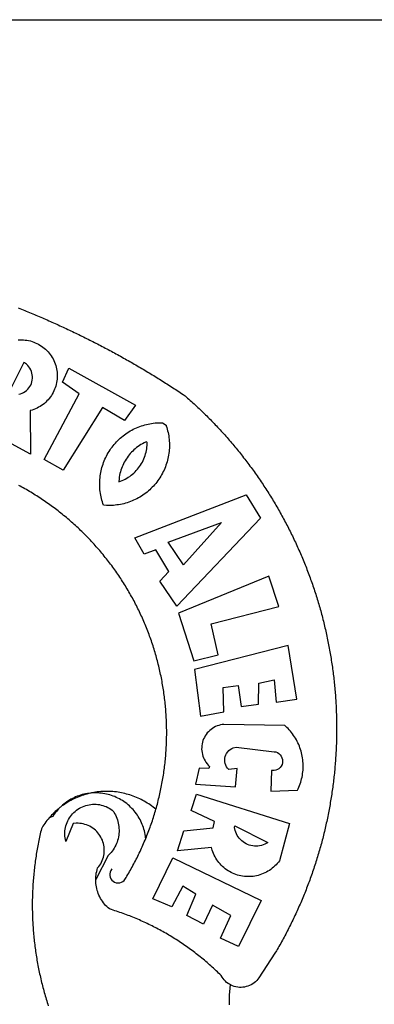
# Model space of a CAD drawing. Extents: x 181951 to 182266, y 1671462 to 1671685.
# Drawn here: x 182169 to 182171, y 1671505 to 1671509 of the extents above; entities that cross this region are included whole.
import ezdxf

# ---------------------------------------------------------------- set-up
doc = ezdxf.new("R2010")
doc.units = 0
doc.header["$LTSCALE"] = 9
doc.header["$MEASUREMENT"] = 0
doc.layers.add('BRAZAO', color=7, linetype='CONTINUOUS')
doc.layers.add('T-TEXTP', color=7, linetype='CONTINUOUS')

# ---------------------------------------------------------------- blocks, each defined once
blk = doc.blocks.new('Logo_Prefeitura')
at = {"layer": 'BRAZAO'}
for points in [[(478.16, 841.01), (479.6, 840.44), (481.04, 839.86), (482.48, 839.29), (483.91, 838.7), (485.35, 838.12), (486.78, 837.53), (488.22, 836.94), (489.65, 836.35), (491.08, 835.76), (492.51, 835.16), (493.94, 834.56), (495.37, 833.96), (496.79, 833.35), (498.22, 832.74), (499.64, 832.13), (501.06, 831.51), (502.49, 830.89), (503.91, 830.27), (505.32, 829.65), (506.74, 829.02), (508.16, 828.39), (509.57, 827.76), (510.99, 827.13), (512.4, 826.49), (513.81, 825.85), (515.22, 825.21), (516.63, 824.56), (518.04, 823.91), (519.44, 823.26), (520.85, 822.61), (522.25, 821.95), (523.65, 821.29), (525.06, 820.63), (526.46, 819.96), (527.85, 819.29), (529.25, 818.62), (530.65, 817.95), (532.04, 817.27), (533.43, 816.59), (534.82, 815.91), (536.22, 815.23), (537.6, 814.54), (538.99, 813.85), (540.38, 813.16), (541.76, 812.46), (543.15, 811.76), (544.53, 811.06), (545.91, 810.35), (547.29, 809.65), (548.67, 808.94), (550.04, 808.23), (551.42, 807.51), (552.79, 806.79), (554.16, 806.07), (555.53, 805.35), (556.9, 804.62), (558.27, 803.9), (559.64, 803.17), (561, 802.43), (562.37, 801.69), (563.73, 800.96), (565.09, 800.21), (566.45, 799.47), (567.8, 798.72), (569.16, 797.97), (570.52, 797.22), (571.87, 796.46), (573.22, 795.7), (574.57, 794.94), (575.92, 794.18), (577.27, 793.41), (578.61, 792.64), (579.96, 791.87), (581.3, 791.1), (582.64, 790.32), (583.98, 789.54), (585.32, 788.76), (586.65, 787.97), (587.99, 787.19), (589.32, 786.4), (590.65, 785.6), (591.98, 784.81), (593.31, 784.01), (594.64, 783.21), (595.96, 782.4), (597.29, 781.6), (598.61, 780.79), (599.93, 779.98), (601.25, 779.17), (602.57, 778.35), (603.88, 777.53), (605.2, 776.71), (606.51, 775.88), (607.82, 775.06), (609.13, 774.23), (610.43, 773.39), (611.74, 772.56), (613.04, 771.72), (614.35, 770.88), (615.65, 770.04), (616.95, 769.19), (618.24, 768.35), (619.54, 767.5), (620.83, 766.64), (622.13, 765.79), (623.42, 764.93), (624.71, 764.07), (626.44, 762.9), (627.61, 761.88), (628.78, 760.86), (629.94, 759.83), (631.09, 758.8), (632.24, 757.76), (633.39, 756.72), (634.53, 755.67), (635.67, 754.62), (636.8, 753.57), (637.94, 752.51), (639.06, 751.44), (640.18, 750.37), (641.3, 749.3), (642.42, 748.22), (643.52, 747.14), (644.63, 746.05), (645.73, 744.96), (646.83, 743.87), (647.92, 742.77), (649.01, 741.66), (650.09, 740.55), (651.17, 739.44), (652.24, 738.32), (653.31, 737.2), (654.38, 736.08), (655.44, 734.95), (656.5, 733.82), (657.55, 732.68), (658.6, 731.54), (659.64, 730.39), (660.68, 729.24), (661.71, 728.08), (662.74, 726.93), (663.77, 725.76), (664.79, 724.6), (665.81, 723.43), (666.82, 722.25), (667.82, 721.07), (668.83, 719.89), (669.82, 718.71), (670.81, 717.51), (671.8, 716.32), (672.78, 715.12), (673.76, 713.92), (674.74, 712.71), (675.71, 711.5), (676.67, 710.29), (677.63, 709.07), (678.58, 707.85), (679.53, 706.63), (680.48, 705.4), (681.42, 704.17), (682.35, 702.93), (683.28, 701.69), (684.21, 700.45), (685.13, 699.2), (686.04, 697.95), (686.95, 696.69), (687.86, 695.44), (688.76, 694.18), (689.65, 692.91), (690.54, 691.64), (691.43, 690.37), (692.31, 689.09), (693.18, 687.81), (694.05, 686.53), (694.92, 685.25), (695.78, 683.96), (696.63, 682.66), (697.48, 681.37), (698.33, 680.07), (699.17, 678.77), (700, 677.46), (700.83, 676.15), (701.66, 674.84), (702.47, 673.52), (703.29, 672.2), (704.1, 670.88), (704.9, 669.55), (705.7, 668.23), (706.49, 666.89), (707.28, 665.56), (708.06, 664.22), (708.83, 662.88), (709.61, 661.54), (710.37, 660.19), (711.13, 658.84), (711.89, 657.49), (712.64, 656.13), (713.38, 654.77), (714.12, 653.41), (714.86, 652.04), (715.58, 650.67), (716.31, 649.3), (717.03, 647.93), (717.74, 646.55), (718.44, 645.17), (719.15, 643.79), (719.84, 642.41), (720.53, 641.02), (721.22, 639.63), (721.9, 638.24), (722.57, 636.84), (723.24, 635.44), (723.9, 634.04), (724.56, 632.64), (725.21, 631.23), (725.86, 629.82), (726.5, 628.41), (727.13, 627), (727.76, 625.58), (728.38, 624.16), (729, 622.74), (729.61, 621.32), (730.22, 619.89), (730.82, 618.46), (731.42, 617.03), (732.01, 615.6), (732.59, 614.16), (733.17, 612.73), (733.74, 611.29), (734.31, 609.84), (734.87, 608.4), (735.43, 606.95), (735.98, 605.5), (736.52, 604.05), (737.06, 602.6), (737.59, 601.14), (738.12, 599.69), (738.64, 598.23), (739.16, 596.76), (739.67, 595.3), (740.17, 593.83), (740.67, 592.37), (741.16, 590.9), (741.65, 589.43), (742.13, 587.95), (742.6, 586.48), (743.07, 585), (743.54, 583.52), (743.99, 582.04), (744.44, 580.56), (744.89, 579.07), (745.33, 577.59), (745.76, 576.1), (746.19, 574.61), (746.61, 573.12), (747.03, 571.63), (747.44, 570.13), (747.84, 568.63), (748.24, 567.14), (748.63, 565.64), (749.02, 564.14), (749.4, 562.63), (749.78, 561.13), (750.14, 559.62), (750.51, 558.12), (750.86, 556.61), (751.21, 555.1), (751.56, 553.59), (751.9, 552.08), (752.23, 550.56), (752.56, 549.05), (752.88, 547.53), (753.19, 546.02), (753.5, 544.5), (753.8, 542.98), (754.1, 541.46), (754.39, 539.93), (754.68, 538.41), (754.96, 536.88), (755.23, 535.36), (755.5, 533.83), (755.76, 532.3), (756.01, 530.78), (756.26, 529.25), (756.5, 527.71), (756.74, 526.18), (756.97, 524.65), (757.19, 523.12), (757.41, 521.58), (757.62, 520.05), (757.83, 518.51), (758.03, 516.98), (758.22, 515.44), (758.41, 513.9), (758.59, 512.36), (758.77, 510.82), (758.94, 509.28), (759.1, 507.74), (759.26, 506.2), (759.41, 504.65), (759.56, 503.11), (759.7, 501.57), (759.83, 500.02), (759.96, 498.48), (760.08, 496.93), (760.19, 495.39)], [(478.16, 812.48), (479.71, 812.58), (481.27, 812.6), (481.27, 812.6), (482.82, 812.55), (484.37, 812.42), (485.91, 812.22), (487.44, 811.94), (488.96, 811.59), (490.46, 811.16), (491.93, 810.67), (493.38, 810.09), (494.79, 809.46), (496.18, 808.75), (497.53, 807.97), (498.84, 807.14), (500.11, 806.23), (501.33, 805.27), (502.5, 804.25), (503.63, 803.18), (504.69, 802.05), (505.71, 800.86), (506.66, 799.64), (507.56, 798.36), (508.39, 797.05), (509.15, 795.69), (509.85, 794.3), (510.48, 792.88), (511.04, 791.43), (511.53, 789.95), (511.94, 788.45), (512.29, 786.94), (512.55, 785.4), (512.75, 783.86), (512.87, 782.31), (512.91, 780.75), (512.88, 779.2), (512.77, 777.65), (512.58, 776.1), (512.32, 774.57), (511.99, 773.05), (511.58, 771.55), (511.1, 770.07), (510.55, 768.62), (509.93, 767.19), (509.24, 765.79), (508.48, 764.44), (507.66, 763.12), (506.78, 761.84), (505.83, 760.6), (504.82, 759.41), (503.76, 758.28), (502.64, 757.2), (501.48, 756.17), (500.26, 755.2), (499, 754.29), (497.69, 753.44), (496.35, 752.66), (494.97, 751.95), (493.55, 751.3), (492.11, 750.72), (490.64, 750.21), (488.84, 749.7), (488.97, 711), (468.87, 722.09)], [(483.2, 792.53), (469.48, 765.14)], [(478.63, 764.19), (480.13, 764.58), (481.59, 765.12), (482.99, 765.81), (484.31, 766.63), (485.54, 767.58), (486.66, 768.65), (487.67, 769.83), (488.56, 771.11), (489.32, 772.47), (489.93, 773.9), (490.39, 775.38), (490.7, 776.91), (490.86, 778.46), (490.85, 780.01), (490.69, 781.56), (490.38, 783.08), (489.91, 784.56), (489.29, 785.99), (488.53, 787.35), (487.64, 788.62), (486.62, 789.8), (485.49, 790.86), (483.75, 792.14), (483.2, 792.53)], [(501.12, 706.11), (532.21, 764.57), (517.51, 775.06), (523.07, 787.51), (523.07, 787.51), (582.48, 754.69), (572.57, 740.89), (553.07, 752.43), (553.07, 752.43), (518.08, 696.76), (501.12, 706.11)], [(600.44, 395.36), (601.03, 396.96), (601.44, 398.46), (601.85, 399.95), (602.24, 401.45), (602.62, 402.95), (603, 404.46), (603.36, 405.96), (603.72, 407.47), (604.06, 408.98), (604.4, 410.5), (604.72, 412.01), (605.04, 413.53), (605.35, 415.05), (605.65, 416.57), (605.94, 418.09), (606.22, 419.62), (606.49, 421.14), (606.75, 422.67), (607, 424.2), (607.24, 425.73), (607.47, 427.26), (607.69, 428.8), (607.91, 430.33), (608.11, 431.87), (608.3, 433.41), (608.49, 434.94), (608.66, 436.48), (608.83, 438.03), (608.98, 439.57), (609.13, 441.11), (609.26, 442.65), (609.39, 444.2), (609.51, 445.74), (609.62, 447.29), (609.71, 448.84), (609.8, 450.38), (609.88, 451.93), (609.95, 453.48), (610.01, 455.03), (610.06, 456.58), (610.1, 458.13), (610.13, 459.68), (610.15, 461.23), (610.16, 462.78), (610.16, 464.33), (610.15, 465.88), (610.13, 467.43), (610.1, 468.98), (610.07, 470.52), (610.02, 472.07), (609.96, 473.62), (609.9, 475.17), (609.82, 476.72), (609.74, 478.27), (609.64, 479.81), (609.53, 481.36), (609.42, 482.91), (609.3, 484.45), (609.16, 485.99), (609.02, 487.54), (608.87, 489.08), (608.7, 490.62), (608.53, 492.16), (608.35, 493.7), (608.16, 495.24), (607.96, 496.78), (607.75, 498.31), (607.53, 499.85), (607.3, 501.38), (607.06, 502.91), (606.81, 504.44), (606.55, 505.97), (606.28, 507.49), (606.01, 509.02), (605.72, 510.54), (605.42, 512.06), (605.12, 513.58), (604.8, 515.1), (604.48, 516.62), (604.14, 518.13), (603.8, 519.64), (603.45, 521.15), (603.08, 522.66), (602.71, 524.16), (602.33, 525.66), (601.94, 527.16), (601.54, 528.66), (601.13, 530.16), (600.72, 531.65), (600.29, 533.14), (599.85, 534.62), (599.4, 536.11), (598.95, 537.59), (598.48, 539.07), (598.01, 540.54), (597.53, 542.02), (597.04, 543.49), (596.53, 544.95), (596.02, 546.42), (595.5, 547.88), (594.98, 549.33), (594.44, 550.79), (593.89, 552.24), (593.34, 553.68), (592.77, 555.13), (592.2, 556.57), (591.62, 558), (591.02, 559.44), (590.42, 560.86), (589.81, 562.29), (589.2, 563.71), (588.57, 565.13), (587.93, 566.54), (587.29, 567.95), (586.63, 569.36), (585.97, 570.76), (585.3, 572.16), (584.62, 573.55), (583.93, 574.94), (583.24, 576.32), (582.53, 577.7), (581.82, 579.08), (581.1, 580.45), (580.36, 581.81), (579.62, 583.18), (578.88, 584.53), (578.12, 585.89), (577.36, 587.23), (576.58, 588.58), (575.8, 589.91), (575.01, 591.25), (574.21, 592.58), (573.41, 593.9), (572.59, 595.22), (571.77, 596.53), (570.94, 597.84), (570.1, 599.14), (569.25, 600.44), (568.39, 601.73), (567.53, 603.02), (566.66, 604.3), (565.78, 605.58), (564.89, 606.85), (564, 608.11), (563.09, 609.37), (562.18, 610.63), (561.26, 611.88), (560.34, 613.12), (559.4, 614.36), (558.46, 615.59), (557.51, 616.81), (556.56, 618.03), (555.59, 619.24), (554.62, 620.45), (553.64, 621.65), (552.65, 622.85), (551.66, 624.03), (550.66, 625.22), (549.65, 626.39), (548.63, 627.56), (547.61, 628.73), (546.57, 629.88), (545.54, 631.03), (544.49, 632.18), (543.44, 633.32), (542.38, 634.45), (541.31, 635.57), (540.24, 636.69), (539.16, 637.8), (538.07, 638.9), (536.98, 640), (535.87, 641.09), (534.77, 642.18), (533.65, 643.25), (532.53, 644.32), (531.4, 645.39), (530.27, 646.44), (529.13, 647.49), (527.98, 648.53), (526.83, 649.57), (525.66, 650.59), (524.5, 651.61), (523.32, 652.63), (522.14, 653.63), (520.96, 654.63), (519.77, 655.62), (518.57, 656.6), (517.37, 657.58), (516.15, 658.55), (514.94, 659.51), (513.72, 660.46), (512.49, 661.41), (511.25, 662.34), (510.01, 663.27), (508.77, 664.2), (507.52, 665.11), (506.26, 666.02), (505, 666.92), (503.73, 667.81), (502.46, 668.69), (501.18, 669.56), (499.89, 670.43), (498.6, 671.29), (497.31, 672.14), (496.01, 672.99), (494.7, 673.82), (493.39, 674.65), (492.07, 675.46), (490.75, 676.28), (489.43, 677.08), (488.1, 677.87), (486.76, 678.66), (485.42, 679.43), (484.07, 680.2), (482.72, 680.96), (481.37, 681.72), (480.01, 682.46), (478.64, 683.19)], [(609.55, 736.73), (609.71, 736.29), (610.19, 734.81), (610.63, 733.32), (611.02, 731.81), (611.37, 730.3), (611.67, 728.77), (611.94, 727.24), (612.15, 725.7), (612.32, 724.15), (612.45, 722.6), (612.53, 721.05), (612.57, 719.49), (612.56, 717.94), (612.51, 716.38), (612.41, 714.83), (612.26, 713.28), (612.08, 711.74), (611.84, 710.2), (611.56, 708.67), (611.24, 707.14), (610.88, 705.63), (610.47, 704.13), (610.01, 702.64), (609.52, 701.17), (608.98, 699.71), (608.4, 698.27), (607.78, 696.84), (607.11, 695.43), (606.41, 694.05), (605.67, 692.68), (604.89, 691.34), (604.06, 690.02), (603.2, 688.72), (602.31, 687.45), (601.37, 686.2), (600.41, 684.98), (599.4, 683.8), (598.37, 682.64), (597.29, 681.51), (596.19, 680.41), (595.06, 679.35), (593.89, 678.32), (592.7, 677.32), (591.47, 676.36), (590.22, 675.43), (588.95, 674.54), (587.65, 673.69), (586.32, 672.88), (584.97, 672.1), (583.6, 671.37), (582.21, 670.67), (580.8, 670.01), (579.37, 669.4), (577.92, 668.83), (576.46, 668.3), (574.98, 667.81), (573.49, 667.37), (571.99, 666.97), (570.48, 666.61), (568.95, 666.3), (567.42, 666.03), (565.88, 665.8), (564.34, 665.62), (562.79, 665.49), (561.23, 665.4), (559.68, 665.35), (558.12, 665.35), (556.57, 665.4), (553.93, 665.58), (553.42, 667.05), (552.95, 668.53), (552.51, 670.02), (552.13, 671.53), (551.78, 673.05), (551.48, 674.57), (551.22, 676.11), (551.01, 677.65), (550.84, 679.19), (550.71, 680.74), (550.63, 682.3), (550.59, 683.85), (550.6, 685.41), (550.65, 686.96), (550.74, 688.52), (550.88, 690.06), (551.06, 691.61), (551.29, 693.15), (551.56, 694.68), (551.88, 696.2), (552.24, 697.72), (552.64, 699.22), (553.08, 700.71), (553.57, 702.19), (554.1, 703.65), (554.66, 705.1), (555.28, 706.53), (555.93, 707.94), (556.62, 709.34), (557.35, 710.71), (558.12, 712.06), (558.92, 713.39), (559.77, 714.7), (560.65, 715.98), (561.57, 717.24), (562.52, 718.46), (563.51, 719.66), (564.53, 720.84), (565.59, 721.98), (566.68, 723.09), (567.8, 724.18), (568.94, 725.22), (570.12, 726.24), (571.33, 727.22), (572.56, 728.17), (573.82, 729.08), (575.11, 729.95), (576.42, 730.79), (577.76, 731.59), (579.11, 732.35), (580.49, 733.08), (581.89, 733.76), (583.3, 734.4), (584.74, 735.01), (586.19, 735.57), (587.65, 736.09), (589.13, 736.56), (590.63, 737), (592.13, 737.39), (593.65, 737.74), (595.17, 738.05), (596.71, 738.31), (598.25, 738.53), (599.79, 738.71), (601.34, 738.84), (602.9, 738.92), (604.45, 738.97), (604.45, 738.97), (606.49, 738.95), (609.55, 736.73)], [(592.16, 722.01), (591.4, 721.67), (590, 720.99), (588.63, 720.25), (587.29, 719.47), (585.98, 718.63), (584.7, 717.75), (583.45, 716.82), (582.24, 715.84), (581.07, 714.82), (579.94, 713.75), (578.84, 712.64), (577.8, 711.49), (576.79, 710.3), (575.83, 709.08), (574.92, 707.82), (574.06, 706.53), (573.24, 705.2), (572.48, 703.85), (571.77, 702.46), (571.11, 701.05), (570.5, 699.62), (569.95, 698.17), (569.45, 696.69), (569.01, 695.2), (568.63, 693.69), (568.3, 692.17), (568.03, 690.64), (567.82, 689.1), (567.6, 686.44), (569.07, 686.94), (570.52, 687.51), (571.94, 688.14), (573.33, 688.83), (574.7, 689.58), (576.03, 690.39), (577.32, 691.25), (578.58, 692.17), (579.79, 693.14), (580.96, 694.16), (582.09, 695.23), (583.17, 696.35), (584.2, 697.52), (585.18, 698.72), (586.11, 699.97), (586.99, 701.26), (587.8, 702.58), (588.56, 703.94), (589.27, 705.33), (589.91, 706.75), (590.49, 708.19), (591.01, 709.65), (591.46, 711.14), (591.85, 712.65), (592.18, 714.17), (592.44, 715.7), (592.63, 717.25), (592.76, 718.8), (592.82, 721.4), (592.16, 722.01)], [(581.69, 636.53), (680.75, 674.94), (680.75, 674.94), (693.49, 653.95), (619.03, 575.76), (604.18, 597.95), (611.99, 606.81), (600.59, 626), (600.59, 626), (590.08, 622.1), (581.69, 636.53)], [(611.39, 632.79), (658.98, 650.18), (658.98, 650.18), (625.2, 612.66), (611.39, 632.79)], [(701.03, 602.54), (620.68, 569.61), (634.32, 527.32), (655.78, 532.58), (649.64, 560.18), (709.82, 575.5), (701.03, 602.54)], [(725.97, 493.27), (718.21, 541.01), (718.21, 541.01), (634.76, 519.67), (640.3, 477.97), (661.01, 481.88), (660.27, 503.48), (673.78, 505.44), (673.78, 505.44), (676.32, 486.69), (691.78, 488.8), (691.94, 507.4), (705.59, 510.25), (705.59, 510.25), (707.54, 490.6), (725.97, 493.27)], [(760.19, 495.39), (760.3, 493.84), (760.4, 492.3), (760.5, 490.75), (760.59, 489.2), (760.67, 487.65), (760.75, 486.11), (760.82, 484.56), (760.89, 483.01), (760.95, 481.46), (761, 479.91), (761.05, 478.36), (761.09, 476.81), (761.13, 475.26), (761.15, 473.71), (761.18, 472.16), (761.19, 470.62), (761.2, 469.07), (761.21, 467.52), (761.21, 465.97), (761.2, 464.42), (761.19, 462.87), (761.17, 461.32), (761.14, 459.77), (761.11, 458.22), (761.07, 456.67), (761.02, 455.12), (760.97, 453.57), (760.92, 452.02), (760.85, 450.47), (760.79, 448.92), (760.71, 447.38), (760.63, 445.83), (760.54, 444.28), (760.45, 442.73), (760.35, 441.19), (760.24, 439.64), (760.13, 438.1), (760.01, 436.55), (759.89, 435.01), (759.76, 433.46), (759.62, 431.92), (759.48, 430.37), (759.33, 428.83), (759.18, 427.29), (759.02, 425.75), (758.85, 424.21), (758.68, 422.67), (758.5, 421.13), (758.31, 419.59), (758.12, 418.05), (757.92, 416.51), (757.72, 414.98), (757.51, 413.44), (757.3, 411.91), (757.07, 410.37), (756.85, 408.84), (756.61, 407.31), (756.37, 405.78), (756.13, 404.25), (755.88, 402.72), (755.62, 401.19), (755.35, 399.66), (755.08, 398.14), (754.81, 396.61), (754.53, 395.09), (754.24, 393.56), (753.94, 392.04), (753.64, 390.52), (753.34, 389), (753.02, 387.48), (752.71, 385.97), (752.38, 384.45), (752.05, 382.94), (751.72, 381.42), (751.37, 379.91), (751.03, 378.4), (750.67, 376.89), (750.31, 375.39), (749.95, 373.88), (749.58, 372.38), (749.2, 370.87), (748.81, 369.37), (748.42, 367.87), (748.03, 366.37), (747.63, 364.88), (747.22, 363.38), (746.81, 361.89), (746.39, 360.39), (745.96, 358.9), (745.53, 357.41), (745.09, 355.93), (744.65, 354.44), (744.2, 352.96), (743.75, 351.48), (743.29, 350), (742.82, 348.52), (742.35, 347.04), (741.87, 345.57), (741.39, 344.1), (740.9, 342.63), (740.4, 341.16), (739.9, 339.69), (739.39, 338.23), (738.88, 336.77), (738.36, 335.3), (737.84, 333.85), (737.31, 332.39), (736.77, 330.93), (736.23, 329.48), (735.68, 328.03), (735.13, 326.59), (734.57, 325.14), (734.01, 323.7), (733.44, 322.26), (732.86, 320.82), (732.28, 319.38), (731.69, 317.95), (731.1, 316.51), (730.5, 315.08), (729.9, 313.66), (729.29, 312.23), (728.67, 310.81), (728.05, 309.39), (727.42, 307.97), (726.79, 306.56), (726.15, 305.14), (725.51, 303.73), (724.86, 302.33), (724.21, 300.92), (723.55, 299.52), (722.88, 298.12), (722.21, 296.72), (721.53, 295.33), (720.85, 293.94), (720.16, 292.55), (719.47, 291.16), (718.77, 289.78), (718.07, 288.4), (717.36, 287.02), (716.64, 285.65), (715.92, 284.27), (715.19, 282.9), (714.46, 281.54), (713.73, 280.18), (712.98, 278.81), (712.24, 277.46), (711.48, 276.1), (710.72, 274.75), (709.96, 273.4), (709.19, 272.06), (708.42, 270.71), (707.64, 269.37), (706.43, 267.33), (692.15, 245.42), (691.22, 244.18), (690.19, 243.02), (689.07, 241.95), (687.87, 240.96), (686.6, 240.08), (685.27, 239.29), (683.87, 238.61), (682.43, 238.05), (680.95, 237.6), (679.44, 237.27), (677.9, 237.05), (676.35, 236.96), (674.8, 236.99), (673.26, 237.14), (671.74, 237.42), (670.24, 237.81), (668.77, 238.32), (667.35, 238.94), (666.94, 239.16)], [(702.62, 411.52), (726.41, 412.16), (727.09, 413.57), (727.71, 414.99), (728.29, 416.43), (728.82, 417.9), (729.3, 419.37), (729.74, 420.87), (730.13, 422.37), (730.47, 423.89), (730.76, 425.42), (731, 426.96), (731.19, 428.5), (731.33, 430.05), (731.42, 431.6), (731.46, 433.16), (731.45, 434.71), (731.39, 436.27), (731.28, 437.82), (731.12, 439.37), (730.91, 440.91), (730.65, 442.44), (730.35, 443.97), (729.99, 445.48), (729.58, 446.98), (729.13, 448.47), (728.63, 449.94), (728.08, 451.4), (727.48, 452.84), (726.84, 454.25), (726.15, 455.65), (725.42, 457.02), (724.64, 458.37), (723.82, 459.69), (722.96, 460.99), (722.06, 462.25), (721.12, 463.49), (720.14, 464.7), (719.12, 465.87), (718.06, 467.01), (716.96, 468.12), (715.03, 469.91), (661.01, 470.78), (661.01, 470.78), (659.46, 470.6), (657.94, 470.3), (656.43, 469.9), (654.96, 469.39), (653.54, 468.78), (652.16, 468.06), (650.83, 467.24), (649.57, 466.34), (648.37, 465.34), (647.25, 464.26), (646.22, 463.1), (645.27, 461.87), (644.41, 460.58), (643.64, 459.22), (642.98, 457.81), (642.41, 456.36), (641.96, 454.88), (641.61, 453.36), (641.38, 451.82), (641.25, 450.27), (641.24, 448.72), (641.34, 447.17), (641.55, 445.62), (641.87, 444.1), (642.3, 442.61), (642.84, 441.15), (643.48, 439.73), (644.22, 438.37), (645.06, 437.06), (645.99, 435.81), (647.01, 434.64), (648.24, 433.42), (647.49, 431.47), (639.08, 431.77), (639.08, 431.77), (635.63, 417.52), (671.19, 415.29), (672.85, 431.49), (672.85, 431.49), (665.34, 430.73), (664.29, 431.88), (663.41, 433.15), (662.7, 434.54), (662.19, 436.01), (661.88, 437.53), (661.78, 439.08), (661.9, 440.63), (662.22, 442.15), (662.74, 443.62), (663.46, 444.99), (664.36, 446.26), (665.42, 447.4), (666.63, 448.38), (667.96, 449.19), (669.38, 449.81), (671.81, 450.39), (671.81, 450.39), (705.57, 446.5), (707.09, 446.21), (708.54, 445.64), (709.86, 444.82), (711.01, 443.77), (711.94, 442.54), (712.64, 441.15), (713.07, 439.65), (713.22, 438.11), (713.09, 436.56), (712.67, 435.06), (711.99, 433.67), (711.07, 432.42), (709.93, 431.36), (708.62, 430.52), (707.19, 429.94), (705.66, 429.63), (703.31, 429.7), (703.31, 429.7), (702.62, 411.52)], [(540.8, 409.32), (539.62, 409.27), (538.09, 408.99), (536.58, 408.66), (535.08, 408.28), (533.59, 407.85), (532.12, 407.36), (530.67, 406.82), (529.23, 406.24), (527.82, 405.6), (526.43, 404.91), (525.06, 404.18), (523.72, 403.4), (522.41, 402.58), (521.13, 401.71), (519.88, 400.79), (518.66, 399.84), (517.47, 398.84), (516.96, 398.27)], [(540.8, 409.32), (539.3, 408.84), (537.81, 408.42), (536.33, 407.96), (534.86, 407.47), (533.4, 406.95), (531.96, 406.39), (530.52, 405.8), (529.1, 405.18), (527.7, 404.52), (526.31, 403.84), (524.94, 403.12), (523.58, 402.37), (522.24, 401.59), (520.92, 400.78), (519.62, 399.93), (518.34, 399.06), (516.96, 398.27)], [(544.2, 409.97), (543.83, 409.9), (543.42, 409.82), (542.69, 409.66), (542.31, 409.62), (541.19, 409.33), (540.8, 409.32)], [(600.44, 395.36), (599.24, 396.34), (598.02, 397.3), (596.78, 398.22), (595.52, 399.12), (594.23, 399.99), (592.93, 400.83), (591.61, 401.64), (590.27, 402.42), (588.91, 403.17), (587.54, 403.88), (586.15, 404.57), (584.74, 405.22), (583.32, 405.84), (581.89, 406.43), (580.44, 406.99), (578.98, 407.51), (577.51, 407.99), (576.03, 408.45), (574.54, 408.87), (573.04, 409.25), (571.53, 409.61), (570.01, 409.92), (568.49, 410.2), (566.96, 410.45), (565.42, 410.66), (563.88, 410.84), (562.34, 410.98), (560.79, 411.08), (559.24, 411.15), (557.69, 411.19), (557.69, 411.19), (556.14, 411.19), (554.59, 411.15), (553.05, 411.08), (551.5, 410.97), (549.96, 410.83), (548.42, 410.65), (546.88, 410.43), (545.35, 410.19), (544.2, 409.97)], [(591.51, 369.23), (591.45, 369.92), (591.26, 371.46), (591.01, 372.99), (590.71, 374.51), (590.36, 376.01), (589.95, 377.51), (589.5, 378.99), (588.99, 380.46), (588.43, 381.9), (587.82, 383.33), (587.17, 384.73), (586.46, 386.11), (585.71, 387.47), (584.91, 388.8), (584.07, 390.1), (583.18, 391.37), (582.25, 392.61), (581.28, 393.81), (580.26, 394.98), (579.21, 396.12), (578.12, 397.22), (576.98, 398.28), (575.82, 399.3), (574.62, 400.28), (573.38, 401.21), (572.12, 402.11), (570.82, 402.96), (569.5, 403.76), (568.14, 404.52), (566.77, 405.23), (565.37, 405.89), (563.94, 406.51), (562.5, 407.07), (561.04, 407.59), (559.56, 408.05), (558.07, 408.46), (556.56, 408.82), (555.04, 409.13), (553.51, 409.38), (551.97, 409.58), (550.43, 409.73), (548.88, 409.83), (547.33, 409.87), (547.33, 409.87), (545.78, 409.86), (544.2, 409.97)], [(636.76, 408.7), (719.35, 382.61), (710.33, 349.6), (709.4, 348.36), (708.42, 347.15), (707.38, 346), (706.28, 344.89), (705.14, 343.84), (703.95, 342.83), (702.72, 341.89), (701.44, 341), (700.12, 340.17), (698.77, 339.4), (697.38, 338.7), (695.96, 338.06), (694.52, 337.49), (693.05, 336.98), (691.55, 336.55), (690.04, 336.18), (688.52, 335.88), (686.98, 335.66), (685.43, 335.5), (683.88, 335.42), (682.32, 335.4), (680.77, 335.46), (679.22, 335.59), (677.67, 335.79), (676.14, 336.07), (674.62, 336.41), (673.12, 336.82), (671.64, 337.3), (670.19, 337.85), (668.76, 338.47), (667.36, 339.15), (666, 339.89), (664.67, 340.7), (663.38, 341.57), (662.12, 342.49), (660.92, 343.48), (659.76, 344.51), (658.65, 345.6), (657.59, 346.74), (656.58, 347.93), (655.63, 349.16), (654.74, 350.43), (653.91, 351.75), (653.14, 353.1), (652.43, 354.48), (651.79, 355.9), (651.21, 357.34), (650.7, 358.81), (650.01, 361.27), (650.01, 361.27), (619.7, 358.41), (625.41, 376.11), (651.37, 378.83), (652.57, 384.38), (631.87, 394.27), (636.76, 408.7)], [(514.04, 395.73), (513.42, 395.29), (512.25, 394.28), (511.1, 393.24), (509.97, 392.18), (508.87, 391.09), (507.79, 389.97), (506.74, 388.83), (505.68, 387.77)], [(514.04, 395.73), (513.09, 394.46), (512.1, 393.27), (511.14, 392.05), (510.23, 390.8), (509.02, 388.98), (505.68, 387.77)], [(516.96, 398.27), (516.42, 397.67), (515.85, 397.22), (515.2, 396.73), (514.7, 396.2), (514.04, 395.73)], [(547.05, 332.82), (547.08, 333.95), (547.18, 335.5), (547.36, 337.04), (547.61, 338.57), (547.93, 340.09), (548.32, 341.59), (548.79, 343.11), (549.77, 344.31), (550.67, 345.57), (551.49, 346.89), (552.22, 348.26), (552.86, 349.67), (553.4, 351.12), (553.86, 352.6), (554.21, 354.11), (554.47, 355.64), (554.63, 357.18), (554.69, 358.73), (554.65, 360.28), (554.5, 361.82), (554.26, 363.35), (553.93, 364.86), (553.49, 366.35), (552.96, 367.8), (552.33, 369.22), (551.62, 370.6), (550.82, 371.92), (549.93, 373.2), (548.97, 374.41), (547.93, 375.56), (546.81, 376.63), (545.63, 377.64), (544.39, 378.56), (543.09, 379.4), (541.74, 380.16), (540.34, 380.83), (538.9, 381.41), (537.43, 381.89), (535.93, 382.27), (534.4, 382.56), (532.87, 382.75), (531.32, 382.84), (531.32, 382.84), (529.77, 382.83), (526.89, 382.55), (520.42, 366.79), (520.07, 368.3), (519.81, 369.83), (519.64, 371.37), (519.57, 372.92), (519.58, 374.47), (519.68, 376.01), (519.88, 377.55), (520.16, 379.07), (520.53, 380.58), (521, 382.06), (521.54, 383.51), (522.17, 384.92), (522.89, 386.3), (523.68, 387.63), (524.55, 388.91), (525.5, 390.14), (526.51, 391.31), (527.6, 392.42), (528.74, 393.46), (529.95, 394.43), (531.21, 395.33), (532.52, 396.16), (533.88, 396.91), (535.28, 397.57), (536.71, 398.16), (538.18, 398.65), (539.67, 399.06), (541.19, 399.38), (542.72, 399.61), (544.27, 399.76), (545.81, 399.8), (545.81, 399.8), (547.36, 399.76), (548.91, 399.63), (550.44, 399.41), (551.96, 399.09), (553.46, 398.69), (554.93, 398.2), (556.36, 397.63), (557.77, 396.97), (559.13, 396.23), (560.45, 395.41), (561.71, 394.52), (562.12, 394.19), (562.4, 393.97)], [(562.4, 393.97), (563.05, 392.99), (563.85, 391.65), (564.57, 390.28), (565.23, 388.88), (565.81, 387.45), (566.32, 385.98), (566.76, 384.5), (567.12, 382.99), (567.41, 381.47), (567.62, 379.93), (567.75, 378.39), (567.8, 376.84), (567.78, 375.29), (567.68, 373.74), (567.5, 372.2), (567.25, 370.67), (566.91, 369.16), (566.51, 367.67), (566.02, 366.19), (565.47, 364.75), (564.84, 363.33), (564.14, 361.95), (563.37, 360.6), (562.54, 359.29), (561.64, 358.03), (560.68, 356.81), (559.66, 355.65), (558.26, 354.22), (547.05, 332.82)], [(591.51, 369.23), (592.06, 370.56), (592.63, 372), (593.2, 373.44), (593.76, 374.89), (594.31, 376.34), (594.85, 377.79), (595.38, 379.25), (595.9, 380.71), (596.41, 382.17), (596.92, 383.64), (597.41, 385.11), (597.89, 386.58), (598.37, 388.05), (598.84, 389.53), (599.29, 391.01), (599.74, 392.49), (600.18, 393.98), (600.44, 395.36)], [(505.68, 387.77), (504.72, 386.48), (503.75, 385.27), (502.81, 384.04), (501.9, 382.79), (501.02, 381.51), (500.16, 380.22), (498.8, 378.02), (498.44, 376.52), (498.09, 375.01), (497.74, 373.5), (497.41, 371.99), (497.08, 370.47), (496.76, 368.96), (496.44, 367.44), (496.14, 365.92), (495.84, 364.4), (495.55, 362.87), (495.27, 361.35), (495, 359.82), (494.74, 358.3), (494.48, 356.77), (494.24, 355.24), (494, 353.71), (493.77, 352.17), (493.54, 350.64), (493.33, 349.1), (493.12, 347.57), (492.92, 346.03), (492.74, 344.49), (492.55, 342.95), (492.38, 341.41), (492.22, 339.87), (492.06, 338.33), (491.91, 336.79), (491.77, 335.25), (491.64, 333.7), (491.52, 332.16), (491.4, 330.61), (491.3, 329.06), (491.2, 327.52), (491.11, 325.97), (491.03, 324.42), (490.95, 322.88), (490.89, 321.33), (490.83, 319.78), (490.79, 318.23), (490.75, 316.68), (490.71, 315.13), (490.69, 313.58), (490.68, 312.03), (490.67, 310.48), (490.67, 308.93), (490.68, 307.38), (490.7, 305.83), (490.73, 304.28), (490.76, 302.73), (490.81, 301.18), (490.86, 299.63), (490.92, 298.09), (490.99, 296.54), (491.06, 294.99), (491.15, 293.44), (491.24, 291.9), (491.34, 290.35), (491.45, 288.8), (491.57, 287.26), (491.7, 285.71), (491.84, 284.17), (491.98, 282.63), (492.13, 281.08), (492.29, 279.54), (492.46, 278), (492.64, 276.46), (492.82, 274.92), (493.01, 273.39), (493.22, 271.85), (493.43, 270.31), (493.64, 268.78), (493.87, 267.25), (494.1, 265.71), (494.35, 264.18), (494.6, 262.65), (494.86, 261.13), (495.12, 259.6), (495.4, 258.07), (495.68, 256.55), (495.98, 255.03), (496.28, 253.51), (496.58, 251.99), (496.9, 250.47), (497.23, 248.96), (497.56, 247.44), (497.9, 245.93), (498.25, 244.42), (498.61, 242.91), (498.97, 241.41), (499.35, 239.9), (499.73, 238.4), (500.12, 236.9), (500.51, 235.4), (500.92, 233.91), (501.33, 232.41), (501.76, 230.92), (502.19, 229.43), (502.62, 227.95), (503.07, 226.46), (503.52, 224.98), (503.99, 223.5), (504.46, 222.02), (504.93, 220.55)], [(670.61, 380.64), (699.99, 365.65), (698.65, 364.86), (697.25, 364.17), (695.8, 363.61), (694.31, 363.16), (692.79, 362.83), (691.25, 362.63), (689.7, 362.55), (688.14, 362.59), (686.6, 362.77), (685.07, 363.06), (683.57, 363.48), (682.11, 364.02), (680.7, 364.67), (679.35, 365.44), (678.06, 366.31), (676.85, 367.29), (675.72, 368.35), (674.68, 369.51), (673.73, 370.75), (672.89, 372.05), (672.16, 373.43), (671.54, 374.85), (671.04, 376.32), (670.43, 379.13), (670.61, 380.64)], [(561.26, 342.22), (560.38, 340.95), (559.78, 339.52), (559.48, 338), (559.5, 336.46), (559.84, 334.95), (560.47, 333.54), (561.38, 332.28), (562.53, 331.25), (563.86, 330.46), (565.33, 329.97), (566.87, 329.78), (568.41, 329.92), (569.89, 330.36), (571.25, 331.1), (572.43, 332.1), (574.02, 334.58), (574.82, 335.91), (575.61, 337.24), (576.39, 338.58), (577.17, 339.92), (577.93, 341.27), (578.69, 342.62), (579.44, 343.97), (580.19, 345.33), (580.92, 346.7), (581.64, 348.07), (582.36, 349.44), (583.07, 350.82), (583.77, 352.21), (584.46, 353.59), (585.14, 354.99), (585.81, 356.38), (586.47, 357.78), (587.13, 359.19), (587.78, 360.6), (588.41, 362.01), (589.04, 363.42), (589.66, 364.84), (590.28, 366.27), (590.88, 367.7), (591.51, 369.23)], [(597.7, 315.59), (615.64, 352.26), (615.64, 352.26), (694.11, 314.2), (673.99, 273.24), (658.08, 280.58), (667.25, 300.83), (650.74, 310.12), (650.74, 310.12), (642.93, 293.02), (627.93, 300.96), (636.19, 319.87), (624.49, 326.91), (624.49, 326.91), (614.58, 308.46), (597.7, 315.59)], [(666.94, 239.16), (665.99, 239.67), (664.68, 240.5), (663.45, 241.44), (662.29, 242.47), (661.21, 243.58), (660.23, 244.78), (659.35, 246.05), (658.51, 247.49), (657.41, 248.58), (656.3, 249.66), (655.18, 250.73), (654.06, 251.8), (652.93, 252.86), (651.79, 253.91), (650.64, 254.96), (649.49, 256), (648.33, 257.03), (647.17, 258.05), (646, 259.06), (644.82, 260.07), (643.64, 261.07), (642.45, 262.06), (641.25, 263.05), (640.04, 264.02), (638.83, 264.99), (637.62, 265.95), (636.4, 266.91), (635.17, 267.85), (633.93, 268.79), (632.69, 269.72), (631.45, 270.64), (630.19, 271.55), (628.93, 272.45), (627.67, 273.35), (626.4, 274.24), (625.12, 275.12), (623.84, 275.99), (622.55, 276.85), (621.26, 277.71), (619.96, 278.55), (618.66, 279.39), (617.35, 280.22), (616.04, 281.04), (614.72, 281.85), (613.39, 282.66), (612.06, 283.45), (610.73, 284.24), (609.38, 285.02), (608.04, 285.79), (606.69, 286.55), (605.33, 287.3), (603.97, 288.04), (602.61, 288.77), (601.24, 289.5), (599.86, 290.22), (598.48, 290.92), (597.1, 291.62), (595.71, 292.31), (594.32, 292.99), (592.92, 293.66), (591.52, 294.32), (590.12, 294.97), (588.71, 295.62), (587.29, 296.25), (585.87, 296.88), (584.45, 297.49), (583.03, 298.1), (581.6, 298.7), (580.16, 299.29), (578.72, 299.87), (577.28, 300.44), (575.84, 301), (574.39, 301.55), (572.94, 302.09), (571.48, 302.62), (570.02, 303.14), (568.56, 303.66), (567.09, 304.16), (565.63, 304.65), (564.15, 305.14), (562.68, 305.61), (561.2, 306.08), (559.28, 306.67), (558.1, 307.67), (556.97, 308.74), (555.9, 309.85), (554.87, 311.01), (553.9, 312.22), (552.99, 313.47), (552.13, 314.77), (551.34, 316.1), (550.61, 317.47), (549.95, 318.87), (549.35, 320.29), (548.81, 321.75), (548.35, 323.23), (547.96, 324.73), (547.63, 326.24), (547.38, 327.77), (547.19, 329.31), (547.08, 330.86), (547.05, 332.82)], [(666, 221.54), (665.95, 223.09), (665.92, 224.63), (665.92, 226.18), (665.95, 227.73), (666, 229.28), (666.08, 230.83), (666.18, 232.38), (666.31, 233.92), (666.46, 235.46), (666.64, 237), (666.85, 238.54), (666.94, 239.16)]]:
    blk.add_lwpolyline(points, dxfattribs=at)

msp = doc.modelspace()

# ---------------------------------------------------------------- linework, layer by layer
at = {"layer": 'T-TEXTP'}
msp.add_line((182130.3844, 1671509.3374), (182253.6985, 1671509.3374), dxfattribs=at)

# ---------------------------------------------------------------- block references
at = {"layer": 'BRAZAO', "xscale": 0.005370573737309314, "yscale": 0.005370573693653569, "zscale": 0.005370573778063928}
msp.add_blockref('Logo_Prefeitura', (182166.8969, 1671503.4447), dxfattribs=at)

doc.saveas('drawing.dxf')
